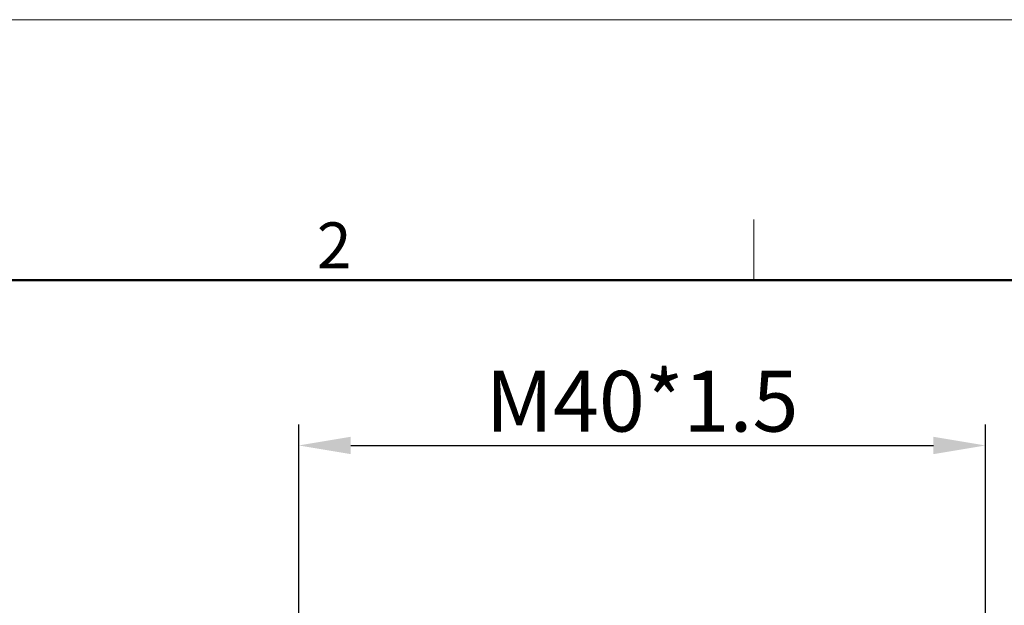
# Model space of a CAD drawing. Units: millimetres. Extents: x 11 to 4492, y -50 to 258.
# Drawn here: x 4252 to 4308, y 126 to 160 of the extents above; entities that cross this region are included whole.
import ezdxf

# ---------------------------------------------------------------- set-up
doc = ezdxf.new("R2010")
doc.units = ezdxf.units.MM
doc.header["$MEASUREMENT"] = 0
doc.layers.add('DIM', color=3, linetype='Continuous', lineweight=15)
doc.layers.add('图框', color=7, linetype='Continuous', lineweight=20)
doc.styles.add('Romans字体', font='romans.shx', dxfattribs={"width": 0.75})
doc.dimstyles.new('01', dxfattribs={"dimtxt": 3.5, "dimasz": 3, "dimexe": 1.2, "dimexo": 0.2, "dimgap": 0.8, "dimtad": 1, "dimdec": 1, "dimdsep": 46, "dimtxsty": 'Romans字体', "dimcen": 0, "dimclrd": 1, "dimclre": 6, "dimclrt": 4, "dimazin": 2, "dimtfac": 1, "dimtdec": 1, "dimtofl": 0, "dimtmove": 0, "dimatfit": 3, "dimfxl": 1, "dimtolj": 1, "dimtzin": 0, "dimarcsym": 0})

# ---------------------------------------------------------------- blocks, each defined once
blk = doc.blocks.new('*D2')
at = {"layer": 'Defpoints', "color": 0, "transparency": 16777216}
for p in [(4307.364, 135.465), (4267.781, 122.391), (4307.364, 121.523)]:
    blk.add_point(p, dxfattribs=at)
at = {"layer": 'DIM', "color": 6, "lineweight": -2, "transparency": 16777216}
for p, q in [((4267.781, 122.591), (4267.781, 136.665)), ((4307.364, 121.723), (4307.364, 136.665))]:
    blk.add_line(p, q, dxfattribs=at)
at = {"layer": 'DIM', "color": 1, "lineweight": -2, "transparency": 16777216}
blk.add_line((4270.781, 135.465), (4304.364, 135.465), dxfattribs=at)
at = {"layer": 'DIM', "color": 1, "transparency": 16777216}
for points in [[(4270.781, 135.965), (4270.781, 134.965), (4267.781, 135.465)], [(4304.364, 135.965), (4304.364, 134.965), (4307.364, 135.465)]]:
    blk.add_solid(points, dxfattribs=at)
at = {"layer": 'DIM', "color": 4, "transparency": 16777216, "insert": (4287.573, 138.015), "char_height": 3.5, "attachment_point": 5, "style": 'Romans字体'}
blk.add_mtext('\\A1;M40*1.5', dxfattribs=at)
blk = doc.blocks.new('A4图框-NEW')
at = {"layer": '图框', "color": 1, "lineweight": 18}
blk.add_line((833.413, 690.535), (1130.412, 690.535), dxfattribs=at)
at = {"layer": '图框', "color": 6}
blk.add_line((932.483, 679.035), (932.483, 675.535), dxfattribs=at)
at = {"layer": '图框', "lineweight": 50}
blk.add_line((836.913, 675.535), (1126.929, 675.535), dxfattribs=at)
at = {"layer": '图框', "color": 6, "insert": (907.295, 678.86), "char_height": 2.652, "width": 2.55791, "attachment_point": 1, "style": 'Romans字体'}
blk.add_mtext('2', dxfattribs=at)

msp = doc.modelspace()

# ---------------------------------------------------------------- block references
at = {"layer": 'DIM'}
msp.add_blockref('A4图框-NEW', (3361.528, -530.547), dxfattribs=at)

# ---------------------------------------------------------------- dimensions: what is measured, and where the dimension line sits
dim = msp.add_linear_dim(base=(4307.364, 135.465), p1=(4267.781, 122.391), p2=(4307.364, 121.523), text='M40*1.5', dimstyle='01', dxfattribs=at)
dim.commit()
dim.dimension.update_dxf_attribs({"geometry": '*D2', "text_midpoint": (4287.573, 138.015)})

doc.saveas('drawing.dxf')
